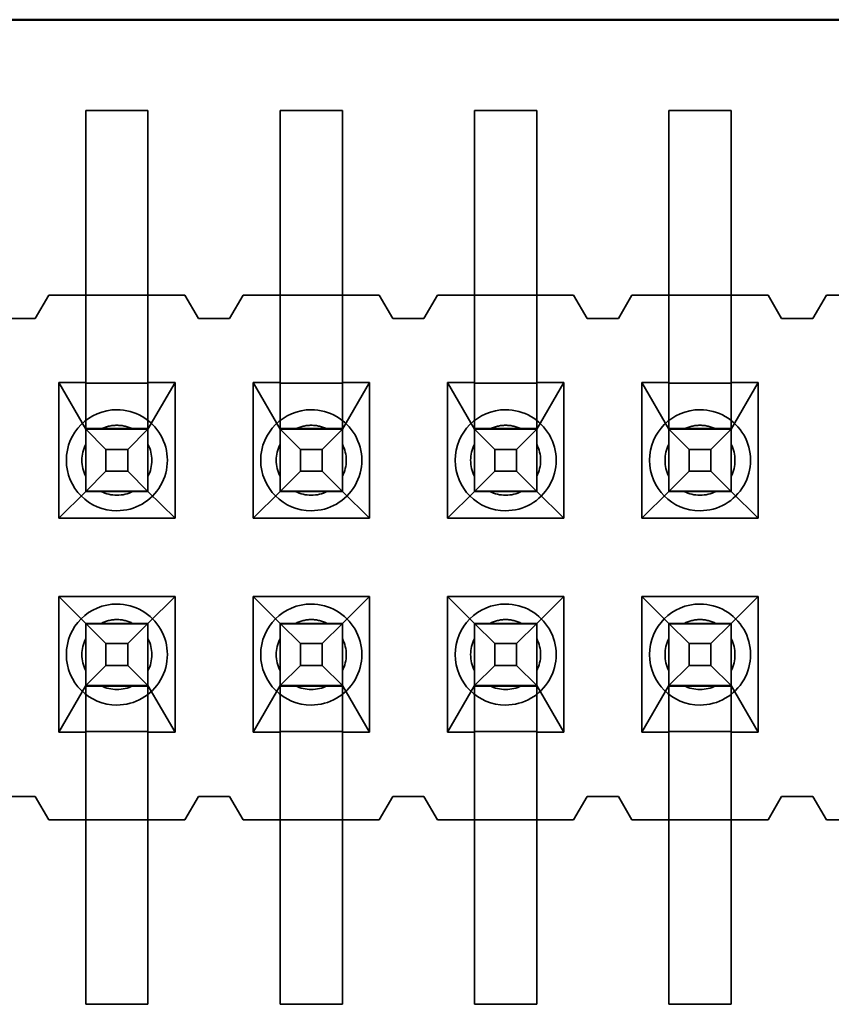
# Model space of a CAD drawing. Units: inches. Extents: x 2 to 108, y 1 to 84.
# Drawn here: x 13 to 13, y 11 to 12 of the extents above; entities that cross this region are included whole.
import ezdxf

# ---------------------------------------------------------------- set-up
doc = ezdxf.new("R2010")
doc.units = ezdxf.units.IN
doc.header["$LTSCALE"] = 5
doc.header["$MEASUREMENT"] = 0
doc.linetypes.add('DASHED', pattern=[0.2067, 0.1654, -0.0413])
doc.layers.add('Hidden (ANSI)', color=7, linetype='DASHED', lineweight=35)
doc.layers.add('Visible (ANSI)', color=7, linetype='Continuous', lineweight=50)

msp = doc.modelspace()

# ---------------------------------------------------------------- linework, layer by layer
at = {"layer": 'Hidden (ANSI)', "ltscale": 0.0258038733154535}
for p, q in [((13.18341114063424, 11.59827132292334), (13.18341113982335, 11.66627132292334)), ((13.19941114063424, 11.59827132311414), (13.19941113982335, 11.66627132311414)), ((13.23341114063424, 11.59827132351958), (13.23341113982335, 11.66627132351959)), ((13.24941114063424, 11.59827132371038), (13.24941113982335, 11.66627132371038)), ((13.28341114063424, 11.59827132411583), (13.28341113982335, 11.66627132411583)), ((13.29941114063424, 11.59827132430663), (13.29941113982335, 11.66627132430663)), ((13.33341114063424, 11.59827132471207), (13.33341113982335, 11.66627132471207)), ((13.34941114063424, 11.59827132490287), (13.34941113982335, 11.66627132490287)), ((13.18341114175518, 11.50427132292334), (13.18341114256607, 11.43627132292334)), ((13.19941114175518, 11.50427132311414), (13.19941114256607, 11.43627132311414)), ((13.23341114175518, 11.50427132351959), (13.23341114256607, 11.43627132351959)), ((13.24941114175518, 11.50427132371038), (13.24941114256607, 11.43627132371038)), ((13.28341114175518, 11.50427132411583), (13.28341114256607, 11.43627132411583)), ((13.29941114175518, 11.50427132430663), (13.29941114256607, 11.43627132430663)), ((13.33341114175518, 11.50427132471207), (13.33341114256607, 11.43627132471207)), ((13.34941114175518, 11.50427132490287), (13.34941114256607, 11.43627132490287))]:
    msp.add_line(p, q, dxfattribs=at)
at = {"layer": 'Hidden (ANSI)', "ltscale": 0.0059950291179121}
for p, q in [((13.19941113982335, 11.66627132311414), (13.18341113982335, 11.66627132292334)), ((13.24941113982335, 11.66627132371038), (13.23341113982335, 11.66627132351959)), ((13.29941113982335, 11.66627132430663), (13.28341113982335, 11.66627132411583)), ((13.34941113982335, 11.66627132490287), (13.33341113982335, 11.66627132471207)), ((13.19941114108916, 11.61877132311414), (13.18341114108916, 11.61877132292334)), ((13.24941114108916, 11.61877132371038), (13.23341114108916, 11.61877132351959)), ((13.29941114108916, 11.61877132430663), (13.28341114108916, 11.61877132411583)), ((13.34941114108916, 11.61877132490287), (13.33341114108916, 11.61877132471207)), ((13.19941114136688, 11.59610227500898), (13.18341114136688, 11.59610227481818)), ((13.24941114136688, 11.59610227560523), (13.23341114136688, 11.59610227541443)), ((13.29941114136688, 11.59610227620147), (13.28341114136688, 11.59610227601067)), ((13.34941114136688, 11.59610227679771), (13.33341114136688, 11.59610227660691)), ((13.1834111420157, 11.5844403710285), (13.1994111420157, 11.5844403712193)), ((13.2334111420157, 11.58444037162474), (13.24941114201571, 11.58444037181554)), ((13.2834111420157, 11.58444037222099), (13.2994111420157, 11.58444037241179)), ((13.3334111420157, 11.58444037281723), (13.3494111420157, 11.58444037300803)), ((13.18341114221511, 11.56833806382917), (13.19941114221511, 11.56833806401997)), ((13.19941114221591, 11.56827132311414), (13.18341114221591, 11.56827132292334)), ((13.23341114221511, 11.56833806442541), (13.24941114221511, 11.56833806461621)), ((13.24941114221591, 11.56827132371038), (13.23341114221591, 11.56827132351958)), ((13.28341114221511, 11.56833806502166), (13.29941114221511, 11.56833806521246)), ((13.29941114221591, 11.56827132430663), (13.28341114221591, 11.56827132411583)), ((13.33341114221511, 11.5683380656179), (13.34941114221511, 11.5683380658087)), ((13.34941114221591, 11.56827132490287), (13.33341114221591, 11.56827132471207)), ((13.18341114262135, 11.53427132292334), (13.19941114262135, 11.53427132311414)), ((13.19941114262215, 11.53420458220831), (13.18341114262215, 11.53420458201751)), ((13.23341114262135, 11.53427132351958), (13.24941114262135, 11.53427132371038)), ((13.24941114262215, 11.53420458280456), (13.23341114262215, 11.53420458261376)), ((13.28341114262135, 11.53427132411583), (13.29941114262135, 11.53427132430663)), ((13.29941114262215, 11.5342045834008), (13.28341114262215, 11.53420458321)), ((13.33341114262135, 11.53427132471207), (13.34941114262135, 11.53427132490287)), ((13.34941114262215, 11.53420458399704), (13.33341114262215, 11.53420458380625)), ((13.19941114280678, 11.51810227500898), (13.18341114280678, 11.51810227481818)), ((13.24941114280678, 11.51810227560523), (13.23341114280678, 11.51810227541443)), ((13.29941114280678, 11.51810227620147), (13.28341114280678, 11.51810227601067)), ((13.34941114280678, 11.51810227679771), (13.33341114280678, 11.51810227660692)), ((13.18341114243609, 11.5064403710285), (13.19941114243609, 11.5064403712193)), ((13.23341114243609, 11.50644037162474), (13.24941114243609, 11.50644037181554)), ((13.28341114243609, 11.50644037222099), (13.29941114243609, 11.50644037241178)), ((13.33341114243609, 11.50644037281723), (13.34941114243609, 11.50644037300803)), ((13.18341114269902, 11.48377132292334), (13.19941114269902, 11.48377132311414)), ((13.23341114269902, 11.48377132351958), (13.24941114269902, 11.48377132371038)), ((13.28341114269902, 11.48377132411583), (13.29941114269902, 11.48377132430663)), ((13.33341114269902, 11.48377132471207), (13.34941114269902, 11.48377132490287)), ((13.18341114256607, 11.43627132292334), (13.19941114256607, 11.43627132311414)), ((13.23341114256607, 11.43627132351959), (13.24941114256607, 11.43627132371038)), ((13.28341114256607, 11.43627132411583), (13.29941114256607, 11.43627132430663)), ((13.33341114256607, 11.43627132471207), (13.34941114256607, 11.43627132490287))]:
    msp.add_line(p, q, dxfattribs=at)
at = {"layer": 'Hidden (ANSI)', "ltscale": 0.0025460890028626}
for p, q in [((13.17391114108916, 11.61877132281005), (13.17041114116071, 11.61277132276832)), ((13.21241114116071, 11.61277132326916), (13.20891114108916, 11.61877132322743)), ((13.22391114108916, 11.6187713234063), (13.22041114116071, 11.61277132336456)), ((13.26241114116071, 11.6127713238654), (13.25891114108916, 11.61877132382367)), ((13.27391114108916, 11.61877132400254), (13.27041114116071, 11.6127713239608)), ((13.31241114116071, 11.61277132446165), (13.30891114108916, 11.61877132441991)), ((13.32391114108916, 11.61877132459879), (13.32041114116071, 11.61277132455705)), ((13.36241114116071, 11.61277132505789), (13.35891114108916, 11.61877132501616)), ((13.37391114108916, 11.61877132519503), (13.37041114116071, 11.61277132515329)), ((13.17391114269902, 11.48377132281005), (13.17041114262747, 11.48977132276832)), ((13.21241114262747, 11.48977132326916), (13.20891114269902, 11.48377132322742)), ((13.22391114269902, 11.4837713234063), (13.22041114262747, 11.48977132336456)), ((13.26241114262747, 11.48977132386541), (13.25891114269902, 11.48377132382367)), ((13.27391114269902, 11.48377132400254), (13.27041114262747, 11.48977132396081)), ((13.31241114262747, 11.48977132446165), (13.30891114269902, 11.48377132441991)), ((13.32391114269902, 11.48377132459879), (13.32041114262747, 11.48977132455705)), ((13.36241114262747, 11.4897713250579), (13.35891114269902, 11.48377132501616)), ((13.37391114269902, 11.48377132519503), (13.37041114262747, 11.48977132515329))]:
    msp.add_line(p, q, dxfattribs=at)
at = {"layer": 'Hidden (ANSI)', "ltscale": 0.003518923651427}
for p, q in [((13.18341114108916, 11.61877132292334), (13.17391114108916, 11.61877132281005)), ((13.20891114108916, 11.61877132322743), (13.19941114108916, 11.61877132311414)), ((13.23341114108916, 11.61877132351959), (13.22391114108916, 11.6187713234063)), ((13.25891114108916, 11.61877132382367), (13.24941114108916, 11.61877132371038)), ((13.28341114108916, 11.61877132411583), (13.27391114108916, 11.61877132400254)), ((13.30891114108916, 11.61877132441991), (13.29941114108916, 11.61877132430663)), ((13.33341114108916, 11.61877132471207), (13.32391114108916, 11.61877132459879)), ((13.35891114108916, 11.61877132501616), (13.34941114108916, 11.61877132490287)), ((13.38341114108916, 11.61877132530832), (13.37391114108916, 11.61877132519503)), ((13.18341114269902, 11.48377132292334), (13.17391114269902, 11.48377132281005)), ((13.20891114269902, 11.48377132322742), (13.19941114269902, 11.48377132311414)), ((13.23341114269902, 11.48377132351958), (13.22391114269902, 11.4837713234063)), ((13.25891114269902, 11.48377132382367), (13.24941114269902, 11.48377132371038)), ((13.28341114269902, 11.48377132411583), (13.27391114269902, 11.48377132400254)), ((13.30891114269902, 11.48377132441991), (13.29941114269902, 11.48377132430663)), ((13.33341114269902, 11.48377132471207), (13.32391114269902, 11.48377132459879)), ((13.35891114269902, 11.48377132501616), (13.34941114269902, 11.48377132490287)), ((13.38341114269902, 11.48377132530832), (13.37391114269902, 11.48377132519503))]:
    msp.add_line(p, q, dxfattribs=at)
at = {"layer": 'Hidden (ANSI)', "ltscale": 0.0029475146438926}
for p, q in [((13.17041114116071, 11.61277132276832), (13.16241114116071, 11.61277132267292)), ((13.22041114116071, 11.61277132336456), (13.21241114116071, 11.61277132326916)), ((13.27041114116071, 11.6127713239608), (13.26241114116071, 11.6127713238654)), ((13.32041114116071, 11.61277132455705), (13.31241114116071, 11.61277132446165)), ((13.37041114116071, 11.61277132515329), (13.36241114116071, 11.61277132505789)), ((13.17041114262747, 11.48977132276832), (13.16241114262747, 11.48977132267292)), ((13.22041114262747, 11.48977132336456), (13.21241114262747, 11.48977132326916)), ((13.27041114262747, 11.48977132396081), (13.26241114262747, 11.48977132386541)), ((13.32041114262747, 11.48977132455705), (13.31241114262747, 11.48977132446165)), ((13.37041114262747, 11.48977132515329), (13.36241114262747, 11.4897713250579))]:
    msp.add_line(p, q, dxfattribs=at)
at = {"layer": 'Hidden (ANSI)', "ltscale": 0.0170888975262642}
for p, q in [((13.18341114221511, 11.56833806382915), (13.18341114063424, 11.59827132292334)), ((13.19941114221511, 11.56833806401995), (13.19941114063424, 11.59827132311414)), ((13.23341114221511, 11.56833806442539), (13.23341114063424, 11.59827132351958)), ((13.24941114221511, 11.56833806461619), (13.24941114063424, 11.59827132371038)), ((13.28341114221511, 11.56833806502164), (13.28341114063424, 11.59827132411583)), ((13.29941114221511, 11.56833806521244), (13.29941114063424, 11.59827132430663)), ((13.33341114221511, 11.56833806561788), (13.33341114063424, 11.59827132471207)), ((13.34941114221511, 11.56833806580868), (13.34941114063424, 11.59827132490287)), ((13.18341114262215, 11.53420458201753), (13.18341114175518, 11.50427132292334)), ((13.19941114262215, 11.53420458220833), (13.19941114175518, 11.50427132311414)), ((13.23341114262215, 11.53420458261377), (13.23341114175518, 11.50427132351959)), ((13.24941114262215, 11.53420458280457), (13.24941114175518, 11.50427132371038)), ((13.28341114262215, 11.53420458321002), (13.28341114175518, 11.50427132411583)), ((13.29941114262215, 11.53420458340082), (13.29941114175518, 11.50427132430663)), ((13.33341114262215, 11.53420458380626), (13.33341114175518, 11.50427132471207)), ((13.34941114262215, 11.53420458399706), (13.34941114175518, 11.50427132490287))]:
    msp.add_line(p, q, dxfattribs=at)
at = {"layer": 'Hidden (ANSI)', "ltscale": 0.0131947826594114}
for p, q in [((13.17646114135747, 11.59627132284046), (13.17646114177365, 11.56137132284046)), ((13.20636114177365, 11.56137132319702), (13.20636114135747, 11.59627132319702)), ((13.22646114135747, 11.59627132343671), (13.22646114177365, 11.56137132343671)), ((13.25636114177365, 11.56137132379326), (13.25636114135747, 11.59627132379326)), ((13.27646114135747, 11.59627132403295), (13.27646114177365, 11.56137132403295)), ((13.30636114177365, 11.5613713243895), (13.30636114135747, 11.5962713243895)), ((13.32646114135747, 11.5962713246292), (13.32646114177365, 11.56137132462919)), ((13.35636114177365, 11.56137132498575), (13.35636114135747, 11.59627132498575)), ((13.17646114201453, 11.54117132284046), (13.17646114243071, 11.50627132284046)), ((13.20636114243071, 11.50627132319702), (13.20636114201453, 11.54117132319702)), ((13.22646114201453, 11.54117132343671), (13.22646114243071, 11.50627132343671)), ((13.25636114243071, 11.50627132379326), (13.25636114201454, 11.54117132379326)), ((13.27646114201453, 11.54117132403295), (13.27646114243071, 11.50627132403295)), ((13.30636114243071, 11.5062713243895), (13.30636114201454, 11.5411713243895)), ((13.32646114201453, 11.5411713246292), (13.32646114243071, 11.5062713246292)), ((13.35636114243071, 11.50627132498575), (13.35636114201453, 11.54117132498575))]:
    msp.add_line(p, q, dxfattribs=at)
at = {"layer": 'Hidden (ANSI)', "ltscale": 0.0025475283619016}
for p, q in [((13.18341114135747, 11.59627132292334), (13.17646114135747, 11.59627132284046)), ((13.20636114135747, 11.59627132319702), (13.19941114135747, 11.59627132311414)), ((13.23341114135747, 11.59627132351958), (13.22646114135747, 11.59627132343671)), ((13.25636114135747, 11.59627132379326), (13.24941114135747, 11.59627132371038)), ((13.28341114135747, 11.59627132411583), (13.27646114135747, 11.59627132403295)), ((13.30636114135747, 11.5962713243895), (13.29941114135747, 11.59627132430663)), ((13.33341114135747, 11.59627132471207), (13.32646114135747, 11.5962713246292)), ((13.35636114135747, 11.59627132498575), (13.34941114135747, 11.59627132490287)), ((13.17646114243071, 11.50627132284046), (13.18341114243071, 11.50627132292334)), ((13.19941114243071, 11.50627132311414), (13.20636114243071, 11.50627132319702)), ((13.22646114243071, 11.50627132343671), (13.23341114243071, 11.50627132351959)), ((13.24941114243071, 11.50627132371038), (13.25636114243071, 11.50627132379326)), ((13.27646114243071, 11.50627132403295), (13.28341114243071, 11.50627132411583)), ((13.29941114243071, 11.50627132430663), (13.30636114243071, 11.5062713243895)), ((13.32646114243071, 11.5062713246292), (13.33341114243071, 11.50627132471207)), ((13.34941114243071, 11.50627132490287), (13.35636114243071, 11.50627132498575))]:
    msp.add_line(p, q, dxfattribs=at)
at = {"layer": 'Hidden (ANSI)', "ltscale": 0.0068858754821122}
for p, q in [((13.17646114135747, 11.59627132284046), (13.18341114202511, 11.58427132292334)), ((13.19941114202511, 11.58427132311414), (13.20636114135747, 11.59627132319702)), ((13.22646114135747, 11.59627132343671), (13.23341114202511, 11.58427132351959)), ((13.24941114202511, 11.58427132371038), (13.25636114135747, 11.59627132379326)), ((13.27646114135747, 11.59627132403295), (13.28341114202511, 11.58427132411583)), ((13.29941114202511, 11.58427132430663), (13.30636114135747, 11.5962713243895)), ((13.32646114135747, 11.5962713246292), (13.33341114202511, 11.58427132471207)), ((13.34941114202511, 11.58427132490287), (13.35636114135747, 11.59627132498575)), ((13.18341114281215, 11.51827132292334), (13.17646114243071, 11.50627132284046)), ((13.20636114243071, 11.50627132319702), (13.19941114281215, 11.51827132311414)), ((13.23341114281215, 11.51827132351958), (13.22646114243071, 11.50627132343671)), ((13.25636114243071, 11.50627132379326), (13.24941114281215, 11.51827132371038)), ((13.28341114281215, 11.51827132411583), (13.27646114243071, 11.50627132403295)), ((13.30636114243071, 11.5062713243895), (13.29941114281215, 11.51827132430663)), ((13.33341114281215, 11.51827132471207), (13.32646114243071, 11.5062713246292)), ((13.35636114243071, 11.50627132498575), (13.34941114281215, 11.51827132490287))]:
    msp.add_line(p, q, dxfattribs=at)
at = {"layer": 'Hidden (ANSI)', "ltscale": 0.0043261148966849}
for p, q in [((13.18341114587171, 11.58427132292334), (13.1886072987498, 11.57907517056259)), ((13.19421499390436, 11.57907517062946), (13.19941114587171, 11.58427132311414)), ((13.23341114587171, 11.58427132351959), (13.2386072987498, 11.57907517115883)), ((13.24421499390436, 11.5790751712257), (13.24941114587171, 11.58427132371038)), ((13.28341114587171, 11.58427132411583), (13.28860729874979, 11.57907517175507)), ((13.29421499390436, 11.57907517182195), (13.29941114587171, 11.58427132430663)), ((13.33341114587171, 11.58427132471207), (13.33860729874979, 11.57907517235132)), ((13.34421499390436, 11.57907517241819), (13.34941114587171, 11.58427132490287)), ((13.18341114606251, 11.56827132292334), (13.18860729881667, 11.57346747540802)), ((13.19941114606251, 11.56827132311414), (13.19421499397123, 11.57346747547489)), ((13.23341114606251, 11.56827132351958), (13.23860729881667, 11.57346747600427)), ((13.24941114606251, 11.56827132371038), (13.24421499397123, 11.57346747607113)), ((13.28341114606251, 11.56827132411583), (13.28860729881667, 11.57346747660051)), ((13.29941114606251, 11.56827132430663), (13.29421499397123, 11.57346747666738)), ((13.33341114606251, 11.56827132471207), (13.33860729881666, 11.57346747719675)), ((13.34941114606251, 11.56827132490287), (13.34421499397123, 11.57346747726362)), ((13.18341114646796, 11.53427132292334), (13.18860729934604, 11.52907517056259)), ((13.19421499450061, 11.52907517062946), (13.19941114646796, 11.53427132311414)), ((13.23341114646796, 11.53427132351958), (13.23860729934604, 11.52907517115883)), ((13.24421499450061, 11.5290751712257), (13.24941114646796, 11.53427132371038)), ((13.28341114646796, 11.53427132411583), (13.28860729934604, 11.52907517175508)), ((13.29421499450061, 11.52907517182195), (13.29941114646796, 11.53427132430663)), ((13.33341114646796, 11.53427132471207), (13.33860729934604, 11.52907517235132)), ((13.3442149945006, 11.52907517241819), (13.34941114646795, 11.53427132490287)), ((13.18860729941291, 11.52346747540802), (13.18341114665876, 11.51827132292334)), ((13.19421499456748, 11.52346747547489), (13.19941114665876, 11.51827132311414)), ((13.23860729941291, 11.52346747600426), (13.23341114665875, 11.51827132351958)), ((13.24421499456748, 11.52346747607114), (13.24941114665876, 11.51827132371038)), ((13.28860729941291, 11.52346747660051), (13.28341114665875, 11.51827132411583)), ((13.29421499456748, 11.52346747666738), (13.29941114665875, 11.51827132430663)), ((13.33860729941291, 11.52346747719675), (13.33341114665876, 11.51827132471207)), ((13.34421499456748, 11.52346747726362), (13.34941114665875, 11.51827132490287))]:
    msp.add_line(p, q, dxfattribs=at)
at = {"layer": 'Hidden (ANSI)', "ltscale": 0.0030413060449064}
for p, q in [((13.19553424773816, 11.58427132306791), (13.1872880364869, 11.58427132296957)), ((13.24553424773816, 11.58427132366415), (13.2372880364869, 11.58427132356582)), ((13.29553424773816, 11.5842713242604), (13.2872880364869, 11.58427132416206)), ((13.34553424773816, 11.58427132485664), (13.3372880364869, 11.5842713247583)), ((13.1955342485252, 11.51827132306791), (13.18728803727394, 11.51827132296957)), ((13.2455342485252, 11.51827132366415), (13.23728803727394, 11.51827132356582)), ((13.2955342485252, 11.5182713242604), (13.28728803727394, 11.51827132416206)), ((13.3455342485252, 11.51827132485664), (13.33728803727394, 11.51827132475831))]:
    msp.add_line(p, q, dxfattribs=at)
at = {"layer": 'Hidden (ANSI)', "ltscale": 0.0020361915230751}
for p, q in [((13.1886072987498, 11.57907517056259), (13.19421499390436, 11.57907517062946)), ((13.18860729881667, 11.57346747540802), (13.1886072987498, 11.57907517056259)), ((13.19421499397123, 11.57346747547489), (13.19421499390436, 11.57907517062946)), ((13.2386072987498, 11.57907517115883), (13.24421499390436, 11.5790751712257)), ((13.23860729881667, 11.57346747600427), (13.2386072987498, 11.57907517115883)), ((13.24421499397123, 11.57346747607113), (13.24421499390436, 11.5790751712257)), ((13.28860729874979, 11.57907517175507), (13.29421499390436, 11.57907517182195)), ((13.28860729881667, 11.57346747660051), (13.28860729874979, 11.57907517175507)), ((13.29421499397123, 11.57346747666738), (13.29421499390436, 11.57907517182195)), ((13.33860729874979, 11.57907517235132), (13.34421499390436, 11.57907517241819)), ((13.33860729881666, 11.57346747719675), (13.33860729874979, 11.57907517235132)), ((13.34421499397123, 11.57346747726362), (13.34421499390436, 11.57907517241819)), ((13.18860729881667, 11.57346747540802), (13.19421499397123, 11.57346747547489)), ((13.23860729881667, 11.57346747600427), (13.24421499397123, 11.57346747607113)), ((13.28860729881667, 11.57346747660051), (13.29421499397123, 11.57346747666738)), ((13.33860729881666, 11.57346747719675), (13.34421499397123, 11.57346747726362)), ((13.18860729934604, 11.52907517056259), (13.19421499450061, 11.52907517062946)), ((13.18860729934604, 11.52907517056259), (13.18860729941291, 11.52346747540802)), ((13.19421499450061, 11.52907517062946), (13.19421499456748, 11.52346747547489)), ((13.23860729934604, 11.52907517115883), (13.24421499450061, 11.5290751712257)), ((13.23860729934604, 11.52907517115883), (13.23860729941291, 11.52346747600426)), ((13.24421499450061, 11.5290751712257), (13.24421499456748, 11.52346747607114)), ((13.28860729934604, 11.52907517175508), (13.29421499450061, 11.52907517182195)), ((13.28860729934604, 11.52907517175508), (13.28860729941291, 11.52346747660051)), ((13.29421499450061, 11.52907517182195), (13.29421499456748, 11.52346747666738)), ((13.33860729934604, 11.52907517235132), (13.3442149945006, 11.52907517241819)), ((13.33860729934604, 11.52907517235132), (13.33860729941291, 11.52346747719675)), ((13.3442149945006, 11.52907517241819), (13.34421499456748, 11.52346747726362)), ((13.18860729941291, 11.52346747540802), (13.19421499456748, 11.52346747547489)), ((13.23860729941291, 11.52346747600426), (13.24421499456748, 11.52346747607114)), ((13.28860729941291, 11.52346747660051), (13.29421499456748, 11.52346747666738)), ((13.33860729941291, 11.52346747719675), (13.34421499456748, 11.52346747726362))]:
    msp.add_line(p, q, dxfattribs=at)
at = {"layer": 'Hidden (ANSI)', "ltscale": 0.0058004106394947}
for p, q in [((13.18341114221591, 11.56827132292334), (13.17646114177365, 11.56137132284046)), ((13.20636114177365, 11.56137132319702), (13.19941114221591, 11.56827132311414)), ((13.23341114221591, 11.56827132351958), (13.22646114177365, 11.56137132343671)), ((13.25636114177365, 11.56137132379326), (13.24941114221591, 11.56827132371038)), ((13.28341114221591, 11.56827132411583), (13.27646114177365, 11.56137132403295)), ((13.30636114177365, 11.5613713243895), (13.29941114221591, 11.56827132430663)), ((13.33341114221591, 11.56827132471207), (13.32646114177365, 11.56137132462919)), ((13.35636114177365, 11.56137132498575), (13.34941114221591, 11.56827132490287)), ((13.17646114201453, 11.54117132284046), (13.18341114262135, 11.53427132292334)), ((13.19941114262135, 11.53427132311414), (13.20636114201453, 11.54117132319702)), ((13.22646114201453, 11.54117132343671), (13.23341114262135, 11.53427132351958)), ((13.24941114262135, 11.53427132371038), (13.25636114201454, 11.54117132379326)), ((13.27646114201453, 11.54117132403295), (13.28341114262135, 11.53427132411583)), ((13.29941114262135, 11.53427132430663), (13.30636114201454, 11.5411713243895)), ((13.32646114201453, 11.5411713246292), (13.33341114262135, 11.53427132471207)), ((13.34941114262135, 11.53427132490287), (13.35636114201453, 11.54117132498575))]:
    msp.add_line(p, q, dxfattribs=at)
at = {"layer": 'Hidden (ANSI)'}
for p, q in [((13.18341114221511, 11.56833806382917), (13.18341114221591, 11.56827132292334)), ((13.19941114221591, 11.56827132311414), (13.19941114221511, 11.56833806401997)), ((13.23341114221511, 11.56833806442541), (13.23341114221591, 11.56827132351958)), ((13.24941114221591, 11.56827132371038), (13.24941114221511, 11.56833806461621)), ((13.28341114221511, 11.56833806502166), (13.28341114221591, 11.56827132411583)), ((13.29941114221591, 11.56827132430663), (13.29941114221511, 11.56833806521246)), ((13.33341114221511, 11.5683380656179), (13.33341114221591, 11.56827132471207)), ((13.34941114221591, 11.56827132490287), (13.34941114221511, 11.5683380658087)), ((13.18341114262135, 11.53427132292334), (13.18341114262215, 11.53420458201751)), ((13.19941114262215, 11.53420458220831), (13.19941114262135, 11.53427132311414)), ((13.23341114262135, 11.53427132351958), (13.23341114262215, 11.53420458261376)), ((13.24941114262215, 11.53420458280456), (13.24941114262135, 11.53427132371038)), ((13.28341114262135, 11.53427132411583), (13.28341114262215, 11.53420458321)), ((13.29941114262215, 11.5342045834008), (13.29941114262135, 11.53427132430663)), ((13.33341114262135, 11.53427132471207), (13.33341114262215, 11.53420458380625)), ((13.34941114262215, 11.53420458399704), (13.34941114262135, 11.53427132490287))]:
    msp.add_line(p, q, dxfattribs=at)
at = {"layer": 'Hidden (ANSI)', "ltscale": 0.0112900855019689}
for p, q in [((13.17646114177365, 11.56137132284046), (13.20636114177365, 11.56137132319702)), ((13.22646114177365, 11.56137132343671), (13.25636114177365, 11.56137132379326)), ((13.27646114177365, 11.56137132403295), (13.30636114177365, 11.5613713243895)), ((13.32646114177365, 11.56137132462919), (13.35636114177365, 11.56137132498575)), ((13.20636114201453, 11.54117132319702), (13.17646114201453, 11.54117132284046)), ((13.25636114201454, 11.54117132379326), (13.22646114201453, 11.54117132343671)), ((13.30636114201454, 11.5411713243895), (13.27646114201453, 11.54117132403295)), ((13.35636114201453, 11.54117132498575), (13.32646114201453, 11.5411713246292))]:
    msp.add_line(p, q, dxfattribs=at)
at = {"layer": 'Hidden (ANSI)', "ltscale": 0.0154578303918243}
for centre, radius, start, end in [((13.19141114308216, 11.57627132301874), 0.0129999999980709, 90.00000068324711, 270.0000006832471), ((13.19141114308216, 11.57627132301874), 0.0129999999980709, 270.0000006832471, 90.00000068324714), ((13.24141114308216, 11.57627132361498), 0.0129999999980709, 90.00000068324711, 270.0000006832471), ((13.24141114308216, 11.57627132361498), 0.0129999999980709, 270.0000006832471, 90.00000068324714), ((13.29141114308216, 11.57627132421123), 0.0129999999980709, 90.00000068324711, 270.0000006832471), ((13.29141114308216, 11.57627132421123), 0.0129999999980709, 270.0000006832471, 90.00000068324714), ((13.34141114308216, 11.57627132480747), 0.0129999999980709, 90.00000068324711, 270.0000006832471), ((13.34141114308216, 11.57627132480747), 0.0129999999980709, 270.0000006832471, 90.00000068324714), ((13.1914111436784, 11.52627132301874), 0.0129999999998425, 90.00000068324711, 270.0000006832471), ((13.1914111436784, 11.52627132301874), 0.0129999999998425, 270.0000006832471, 90.00000068324714), ((13.2414111436784, 11.52627132361498), 0.0129999999998425, 90.00000068324711, 270.0000006832471), ((13.2414111436784, 11.52627132361498), 0.0129999999998425, 270.0000006832471, 90.00000068324714), ((13.2914111436784, 11.52627132421123), 0.0129999999998425, 90.00000068324711, 270.0000006832471), ((13.2914111436784, 11.52627132421123), 0.0129999999998425, 270.0000006832471, 90.00000068324714), ((13.3414111436784, 11.52627132480747), 0.0129999999998425, 90.00000068324711, 270.0000006832471), ((13.3414111436784, 11.52627132480747), 0.0129999999998425, 270.0000006832471, 90.00000068324714)]:
    msp.add_arc(centre, radius, start, end, dxfattribs=at)
at = {"layer": 'Hidden (ANSI)', "ltscale": 0.0015315402997658}
for centre, radius, start, end in [((13.19141114220793, 11.57627132301874), 0.0090000000000009, 90.00000068324881, 117.2660451340507), ((13.19141114220793, 11.57627132301874), 0.0090000000000023, 62.73395623244457, 90.00000068323769), ((13.24141114220793, 11.57627132361499), 0.0089999999999989, 90.00000068324881, 117.2660451340558), ((13.24141114220793, 11.57627132361498), 0.0090000000000009, 62.73395623244937, 90.00000068324881), ((13.29141114220793, 11.57627132421123), 0.008999999999999, 90.00000068324881, 117.2660451340558), ((13.29141114220793, 11.57627132421123), 0.0090000000000009, 62.73395623244937, 90.00000068324881), ((13.34141114220793, 11.57627132480747), 0.008999999999999, 90.00000068324881, 117.2660451340558), ((13.34141114220793, 11.57627132480747), 0.0090000000000009, 62.73395623244937, 90.00000068324881), ((13.19141114280418, 11.52627132301874), 0.0090000000000017, 90.00000068324881, 117.2660451340456), ((13.19141114280417, 11.52627132301874), 0.0090000000000009, 62.73395623244937, 90.00000068324881), ((13.24141114280418, 11.52627132361499), 0.0089999999999989, 90.00000068324881, 117.2660451340558), ((13.24141114280418, 11.52627132361498), 0.0090000000000009, 62.73395623244937, 90.00000068324881), ((13.29141114280417, 11.52627132421123), 0.0089999999999981, 90.00000068323769, 117.2660451340459), ((13.29141114280417, 11.52627132421123), 0.0090000000000023, 62.73395623244457, 90.00000068323769), ((13.34141114280417, 11.52627132480747), 0.0089999999999981, 90.00000068323769, 117.2660451340459), ((13.34141114280417, 11.52627132480747), 0.0090000000000023, 62.73395623244457, 90.00000068323769)]:
    msp.add_arc(centre, radius, start, end, dxfattribs=at)
at = {"layer": 'Hidden (ANSI)', "ltscale": 0.0031630806624889}
for centre, radius, start, end in [((13.19141114220793, 11.57627132301874), 0.0089999999999994, 152.7339562324443, 207.2660451340558), ((13.19141114220793, 11.57627132301874), 0.0089999999999994, 332.7339562324443, 27.26604513405582), ((13.24141114220793, 11.57627132361499), 0.0089999999999994, 152.7339562324443, 207.2660451340558), ((13.24141114220793, 11.57627132361498), 0.0089999999999994, 332.7339562324443, 27.26604513405582), ((13.29141114220793, 11.57627132421123), 0.0089999999999996, 152.7339562324443, 207.2660451340506), ((13.29141114220793, 11.57627132421123), 0.0089999999999996, 332.7339562324443, 27.26604513405062), ((13.34141114220793, 11.57627132480747), 0.0089999999999996, 152.7339562324443, 207.2660451340506), ((13.34141114220793, 11.57627132480747), 0.0089999999999996, 332.7339562324443, 27.26604513405062), ((13.19141114220793, 11.57627132301874), 0.0089999999999992, 242.7339562324443, 297.2660451340557), ((13.24141114220793, 11.57627132361498), 0.0089999999999996, 242.7339562324443, 297.2660451340507), ((13.29141114220793, 11.57627132421123), 0.0089999999999998, 242.7339562324443, 297.2660451340507), ((13.34141114220793, 11.57627132480747), 0.0089999999999998, 242.7339562324443, 297.2660451340507), ((13.19141114280417, 11.52627132301874), 0.0089999999999996, 152.7339562324443, 207.2660451340506), ((13.19141114280418, 11.52627132301874), 0.0089999999999996, 332.7339562324443, 27.26604513405062), ((13.24141114280418, 11.52627132361498), 0.0089999999999994, 152.7339562324443, 207.2660451340558), ((13.24141114280418, 11.52627132361498), 0.0089999999999994, 332.7339562324443, 27.26604513405582), ((13.29141114280417, 11.52627132421123), 0.0089999999999994, 152.7339562324443, 207.2660451340558), ((13.29141114280417, 11.52627132421123), 0.0089999999999994, 332.7339562324443, 27.26604513405582), ((13.34141114280417, 11.52627132480747), 0.0089999999999994, 152.7339562324443, 207.2660451340558), ((13.34141114280418, 11.52627132480747), 0.0089999999999994, 332.7339562324443, 27.26604513405582), ((13.19141114280418, 11.52627132301874), 0.0089999999999992, 242.7339562324443, 297.2660451340557), ((13.24141114280418, 11.52627132361498), 0.0089999999999996, 242.7339562324443, 297.2660451340507), ((13.29141114280417, 11.52627132421123), 0.0089999999999994, 242.7339562324443, 297.2660451340557), ((13.34141114280417, 11.52627132480747), 0.0089999999999994, 242.7339562324443, 297.2660451340557)]:
    msp.add_arc(centre, radius, start, end, dxfattribs=at)
at = {"layer": 'Hidden (ANSI)', "ltscale": 0.0017456279601902}
for points, weights in [([(13.18341114296777, 11.58427132292334), (13.18557037697583, 11.58427132294909), (13.18728803714249, 11.58427132296957)], [5.451882183088397, 5.919866115392454, 6.193886057217454]), ([(13.19553424839391, 11.58427132306791), (13.19725190861334, 11.58427132308839), (13.19941114273481, 11.58427132311414)], [6.193886057219297, 5.919866120457864, 5.451882200384906]), ([(13.23341114296777, 11.58427132351958), (13.23557037697583, 11.58427132354533), (13.23728803714249, 11.58427132356582)], [5.451882183088397, 5.919866115392455, 6.193886057217456]), ([(13.2455342483939, 11.58427132366415), (13.24725190861328, 11.58427132368464), (13.24941114273465, 11.58427132371038)], [6.193886057219295, 5.919866120467552, 5.451882200418001]), ([(13.28341114296778, 11.58427132411583), (13.28557037697583, 11.58427132414158), (13.28728803714249, 11.58427132416206)], [5.451882183088386, 5.919866115392437, 6.193886057217438]), ([(13.29553424839391, 11.5842713242604), (13.29725190861329, 11.58427132428088), (13.29941114273467, 11.58427132430662)], [6.193886057219302, 5.919866120466603, 5.451882200414743]), ([(13.33341114296783, 11.58427132471207), (13.33557037697586, 11.58427132473782), (13.33728803714249, 11.5842713247583)], [5.451882183099945, 5.919866115395747, 6.193886057217328]), ([(13.3455342483939, 11.58427132485664), (13.34725190861328, 11.58427132487712), (13.34941114273465, 11.58427132490287)], [6.193886057219192, 5.919866120467462, 5.451882200417922]), ([(13.1834111436815, 11.51827132292334), (13.18557037773473, 11.51827132294909), (13.18728803792946, 11.51827132296957)], [5.451882168453966, 5.919866111098082, 6.193886057205858]), ([(13.19553424918096, 11.51827132306791), (13.19725190946168, 11.51827132308839), (13.19941114368176, 11.51827132311414)], [6.193886057218156, 5.919866111112902, 5.451882168468717]), ([(13.23341114368149, 11.51827132351958), (13.23557037773473, 11.51827132354533), (13.23728803792946, 11.51827132356582)], [5.451882168453979, 5.919866111098086, 6.193886057205857]), ([(13.24553424918096, 11.51827132366415), (13.24725190946167, 11.51827132368463), (13.24941114368176, 11.51827132371038)], [6.193886057218164, 5.919866111112909, 5.451882168468719]), ([(13.2834111436815, 11.51827132411583), (13.28557037773473, 11.51827132414158), (13.28728803792946, 11.51827132416206)], [5.451882168453978, 5.919866111098089, 6.193886057205862]), ([(13.29553424918096, 11.5182713242604), (13.29725190946168, 11.51827132428088), (13.29941114368176, 11.51827132430663)], [6.193886057218151, 5.919866111112899, 5.451882168468719]), ([(13.3334111436815, 11.51827132471207), (13.33557037773474, 11.51827132473782), (13.33728803792946, 11.5182713247583)], [5.451882168453888, 5.919866111097975, 6.193886057205734]), ([(13.34553424918096, 11.51827132485664), (13.34725190946168, 11.51827132487712), (13.34941114368176, 11.51827132490287)], [6.193886057218051, 5.919866111112812, 5.451882168468642])]:
    msp.add_rational_spline(points, weights, degree=2, dxfattribs=at)
at = {"layer": 'Visible (ANSI)'}
msp.add_line((14.30381271159438, 11.68963747801628), (12.72900956198809, 11.68963745923694), dxfattribs=at)

doc.saveas('drawing.dxf')
